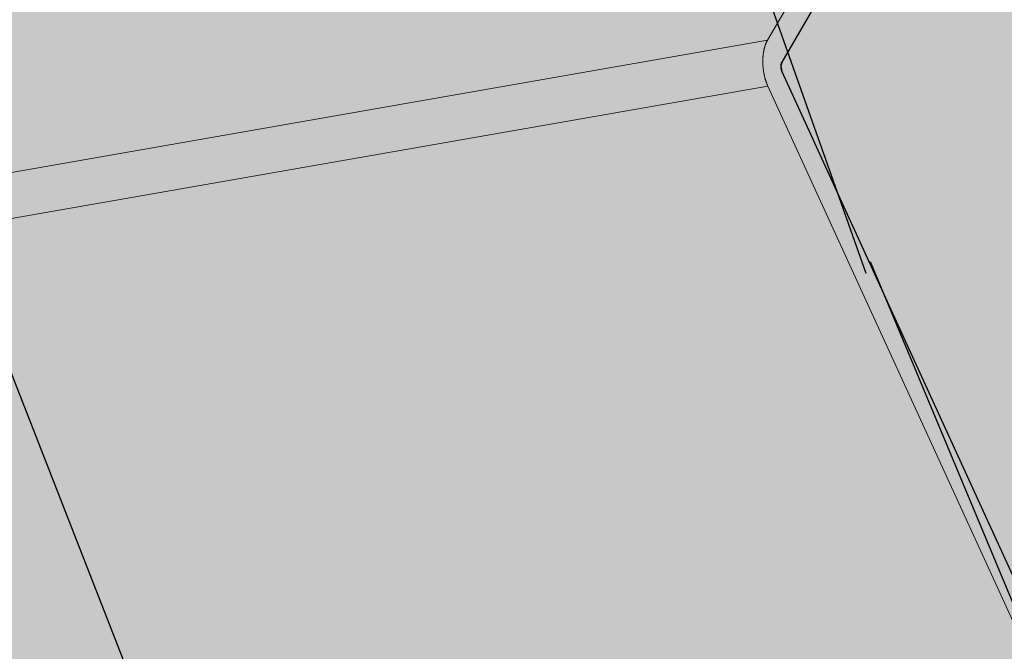
# Model space of a CAD drawing. Units: metres. Extents: x 1837 to 6240, y -872 to 2993.
# Drawn here: x 2795 to 2801, y 1689 to 1693 of the extents above; entities that cross this region are included whole.
import ezdxf

# ---------------------------------------------------------------- set-up
doc = ezdxf.new("R2010")
doc.units = ezdxf.units.M
doc.layers.add('Rigips Profile', color=3, linetype='Continuous')
doc.layers.add('Rigips Schraffur 4', color=8, linetype='Continuous')
doc.layers.add('Rigips Rahmen PLOT', color=4, linetype='Continuous', plot=False)
doc.layers.add('Rigips Schr Holz FH', color=7, linetype='Continuous', true_color=0xdcac6f)
doc.layers.add('Rigips Schr Profile PS', color=7, linetype='Continuous', true_color=0xd5e5ec)

msp = doc.modelspace()

# ---------------------------------------------------------------- hatches: boundary and pattern name
at = {"layer": 'Rigips Schr Holz FH'}
h = msp.add_hatch(color=256, dxfattribs=at)
h.dxf.hatch_style = 1
edge = h.paths.add_edge_path()
edge.add_spline(control_points=[(2821.617254344374, 1629.319744098839), (2830.446980734013, 1625.658466960094), (2839.562939035658, 1622.41734761425), (2848.81463134625, 1619.34637667953)], knot_values=[286.4525094553537, 286.4525094553537, 286.4525094553537, 286.4525094553537, 315.3236947036586, 315.3236947036586, 315.3236947036586, 315.3236947036586], degree=3, periodic=0)
edge.add_line((2848.81463134625, 1619.34637667953), (2821.594145976041, 1679.75241150041))
edge.add_line((2821.594145976041, 1679.75241150041), (2743.532302824005, 1852.654394379212))
edge.add_line((2743.532302824005, 1852.654394379212), (2734.884403818472, 1856.118362580109))
edge.add_line((2734.884403818472, 1856.118362580109), (2713.181644935311, 1864.811533787925))
edge.add_line((2713.181644935311, 1864.811533787925), (2821.617254344374, 1629.319744098839))
h.paths.add_polyline_path([(2769.158624290305, 1851.857799939312), (2765.860266701744, 1859.342221615516), (2771.148361421203, 1860.832354399898), (2750.487379724556, 1907.877447773603), (2670.339261803988, 1944.352268946887), (2561.059847644256, 1944.352268946887), (2757.374763344435, 1862.864446058977)], flags=17)
h.paths.add_polyline_path([(2774.225672046565, 1840.359979874912), (2769.158624290305, 1851.857799939312), (2757.374763344435, 1862.864446058977), (2561.059847644256, 1944.352268946887), (2514.605848453552, 1944.352268946887)])
at = {"layer": 'Rigips Schr Profile PS'}
h = msp.add_hatch(color=256, dxfattribs=at)
h.dxf.hatch_style = 1
h.paths.add_polyline_path([(2229.111940147939, 1938.664726347661), (2253.514708182488, 1951.586372820728), (2283.382583219277, 1951.586372820728), (2247.042934256223, 1932.901689661877)])
h.paths.add_polyline_path([(2312.894989236067, 1911.736783444671), (2399.101289854105, 1951.586372820728), (2430.065655715147, 1951.586372820728), (2329.65352460141, 1906.350575991407)])
h.paths.add_polyline_path([(2545.005320632327, 1951.586372820728), (2577.191942029453, 1951.586372820728), (2404.267493435442, 1882.369583244115), (2388.537649535854, 1887.425168389453)])
h.paths.add_polyline_path([(2457.027760209605, 1865.412388838994), (2690.906767646662, 1951.586372820728), (2724.398597709921, 1951.586372820728), (2471.845768589438, 1860.649868401614)])
h.paths.add_polyline_path([(2533.338534926517, 1840.886041244524), (2519.334250437677, 1845.387030134484), (2836.806221880301, 1951.586372820728), (2871.518138203154, 1951.586372820728)])
h.paths.add_polyline_path([(2589.532286187639, 1822.825322018697), (2576.258541074379, 1827.091514934912), (2982.704113775833, 1951.586372820728), (3018.638688959352, 1951.586372820728)])
h.paths.add_polyline_path([(2530.644590559051, 1774.927529910622), (2525.629547597297, 1784.011514672494), (2611.840914441798, 1808.626312234076), (2611.823618274658, 1812.206802145236), (2731.457659927449, 1846.581462700958), (2731.515215880201, 1846.580289784698), (2731.583681227857, 1846.536317188306), (2731.644502123046, 1846.451999205112), (2732.615462179881, 1844.327213976734), (2732.648909555524, 1844.198207813345), (2732.626248163604, 1844.021820891292), (2731.433820748559, 1842.267510138424), (2731.426574293587, 1842.237761837137), (2731.433647622137, 1842.202905650351), (2734.996892361221, 1834.411533338039), (2736.822550608271, 1834.919785213602), (2736.845543171019, 1834.922827294425), (2736.872499189343, 1834.91598946047), (2736.89624009549, 1834.901093269269), (2736.926521110348, 1834.868915375795), (2736.95456304991, 1834.821595322143), (2737.919261937318, 1832.704115750674), (2737.951845914073, 1832.574608887334), (2737.959383059234, 1832.464008633604), (2737.941241615843, 1832.332796195919), (2737.90132373498, 1832.246806644394), (2737.859583147894, 1832.205066057307), (2737.823763807706, 1832.194927510182)])
h.paths.add_polyline_path([(2766.757823377744, 1769.28652819658), (2766.809425809862, 1769.28329794324), (2766.878691397794, 1769.233438376991), (2766.928699959032, 1769.1570583329), (2767.834154616452, 1767.174027212951), (2767.868008123071, 1767.011432497111), (2767.846199638892, 1766.88224790402), (2766.726923864121, 1765.094149592116), (2766.720338942894, 1765.070667721874), (2766.723774665172, 1765.039819633201), (2769.975549957887, 1757.927732522164), (2771.786585352656, 1758.327950579741), (2771.82556874355, 1758.330875471362), (2771.899292516548, 1758.26481192687), (2772.821598477808, 1756.241788057195), (2772.851644561852, 1756.105795192473), (2772.84249432933, 1755.906897343906), (2772.781233366713, 1755.781602322436), (2772.723111107274, 1755.74998593619), (2566.27936253484, 1710.380536067865), (2559.967803845655, 1721.813005330069)])
h.paths.add_polyline_path([(2799.946646981713, 1696.598578516678), (2800.031990444224, 1696.576012839142), (2800.078141893711, 1696.52536995787), (2800.953158231262, 1694.620709087289), (2800.986662846353, 1694.47332829076), (2800.969218282003, 1694.340358586778), (2799.915665247527, 1692.522273538144), (2799.909316827726, 1692.49256525795), (2799.916113452278, 1692.460151661139), (2802.880013595529, 1685.979332676931), (2804.685684042401, 1686.286636729931), (2804.720155864905, 1686.286252586554), (2804.769605036252, 1686.247402587555), (2804.795589969937, 1686.203137447405), (2805.65055610351, 1684.32395290789), (2805.676901563354, 1684.210097733884), (2805.682452571348, 1684.096069780222), (2805.660695097987, 1683.963866178889), (2805.606021599348, 1683.867040376711), (2805.56091070023, 1683.84027487192), (2600.080995606655, 1649.154081870015), (2594.08007697414, 1660.023792755236)])
h.paths.add_polyline_path([(3116.401915477506, 1650.416955420355), (2632.187278602048, 1590.998451357033), (2626.473202369663, 1601.348628178851), (3116.401915477506, 1665.410127328433)])
h.paths.add_polyline_path([(3116.401915477506, 1572.35535879128), (2662.722606433368, 1535.68836631213), (2657.273946351158, 1545.55778229458), (3116.401915477506, 1586.035687533774)])
h.paths.add_polyline_path([(2691.799480808551, 1483.020047065143), (2686.596971489334, 1492.44359851618), (3116.401915477506, 1513.638332154921), (3116.401915477506, 1501.101751004403)])
h.paths.add_polyline_path([(3116.401915477506, 1435.716085130262), (3116.401774789984, 1447.336758630264), (2714.546170303208, 1441.817891405), (2719.557445164272, 1432.740731982315)])
h.paths.add_polyline_path([(3116.401915477506, 1375.509477342104), (2742.853856459124, 1384.77748776853), (2744.399528029182, 1387.743091100877), (2741.215915303063, 1393.509719564941), (3116.387770550056, 1386.392379487804)])
at = {"layer": 'Rigips Schraffur 4', "true_color": 0x8c8c8c}
h = msp.add_hatch(color=252, dxfattribs=at)
h.dxf.hatch_style = 1
edge = h.paths.add_edge_path()
edge.add_line((3116.401915477506, 1447.949009911461), (3116.401915477506, 1387.137992120813))
edge.add_line((3116.401915477506, 1387.137992120813), (2740.80314969475, 1393.972201099352))
edge.add_line((2740.80314969475, 1393.972201099352), (2525.629521633224, 1784.011507259315))
edge.add_line((2525.629521633224, 1784.011507259315), (2611.840914441798, 1808.626312234076))
edge.add_line((2611.840914441798, 1808.626312234076), (2611.806906869762, 1815.666240075008))
edge.add_spline(control_points=[(2611.806906869762, 1815.666240075008), (2626.346879604634, 1812.057395542221), (2682.214065796552, 1798.19107040343), (2716.255094388103, 1717.848397619772), (2795.322106203095, 1635.821146926652), (2908.261638744832, 1617.403539566321), (3004.23421665045, 1551.327771762862), (3058.392295310428, 1484.453490216066), (3099.337999109488, 1458.687046071353), (3116.401915477506, 1447.94900991146)], knot_values=[0, 0, 0, 0, 43.73621083700375, 168.048391748326, 233.0663298205815, 381.3321402383157, 492.3714322543708, 576.5385480972134, 636.6772889610044, 636.6772889610044, 636.6772889610044, 636.6772889610044], degree=3, periodic=0)
edge = h.paths.add_edge_path()
edge.add_spline(control_points=[(2611.806906869762, 1815.666240075008), (2595.856079210098, 1838.26710498035), (2560.823260957196, 1887.905406482998), (2461.448654138097, 1875.069396013424), (2441.288257612465, 1929.432385395779), (2433.072499498623, 1951.586372820727)], knot_values=[0, 0, 0, 0, 78.59689454534748, 172.6224356879272, 237.2950591629198, 237.2950591629198, 237.2950591629198, 237.2950591629198], degree=3, periodic=0)
at = {"layer": 'Rigips Schraffur 4'}
h = msp.add_hatch(dxfattribs=at)
h.set_pattern_fill('WOOD_5', color=3, scale=70, angle=115, pattern_type=2)
h.set_pattern_definition([(104.6952, (-992.9473031105454, -416.2887046126218), (-114.0584783674737, 410.2324582364724), [7.82621, -774.79752]), (115, (-994.9326328240973, -408.7184690860026), (-93.02482341441446, 33.85826677071655), [7.7, -62.3]), (133.4349, (-998.1867934395009, -401.7398991258203), (-122.6080132909293, 97.29988667243806), [6.640759999999999, -214.71863]), (287.875, (-1002.752534841244, -396.917658417145), (-143.6415233967474, 473.6740672405703), [5.64361, -558.71445]), (289.8056, (-1001.020288026422, -402.2888148077686), (-232.3915609004937, 663.998630487142), [7.73178, -765.4434900000001]), (309.0362, (-998.4005428619444, -409.5632175511694), (152.1912729662746, -160.7414490639032), [8.658510000000001, -279.95884]), (124.4623, (-995.3139653762933, -411.2133810052164), (-211.3578415383813, 287.6245512738965), [4.257959999999997, -421.5354499999999]), (108.6598, (-997.7233775265299, -407.702721082881), (173.224563637723, -537.1156478736054), [6.338779999999997, -627.5381699999997]), (300.7106, (-999.7514571245706, -401.6971492413318), (329.6911163387843, -541.3905520447879), [7.03493, -696.45639]), (283.6901, (-996.1587138414602, -407.7454709673698), (-54.89174066761417, 283.3494363663826), [3.5693, -353.36203]), (109.8056, (-989.6503926106534, -421.7026108877342), (232.3915609004939, -663.9986304871419), [7.73178, -765.4434900000001]), (103.6901, (-992.2701377751309, -414.4282081443334), (54.891740667614, -283.3494363663826), [7.1386, -349.79273]), (115, (-993.9596347054644, -407.4923880686399), (-93.02482341441446, 33.85826677071655), [8.4, -61.6]), (135.556, (-997.5096281040865, -399.8794026575322), (-274.7992823687872, 258.0414042787253), [5.9808, -592.09948]), (118.8141, (-1001.779536722611, -395.6915773997823), (-477.6078106306275, 858.5981300271858), [10.52331, -1041.80741]), (109.8056, (-1006.851443921814, -386.4711784191161), (232.3915609004939, -663.9986304871419), [7.73178, -765.4434900000001]), (115, (-1009.471189086292, -379.1967756757153), (-93.02482341441446, 33.85826677071655), [7.7, -62.3]), (120.1944, (-983.1420713798466, -435.6597508080986), (-359.2740451807343, 604.8323563815346), [7.73178, -765.4434900000001]), (109.8056, (-987.0306474461754, -428.9770136311349), (232.3915609004939, -663.9986304871419), [7.73178, -765.4434900000001]), (115, (-984.4109022816979, -436.2514163745357), (-93.02482341441446, 33.85826677071655), [4.2, -65.8]), (120.1944, (-986.1858989810089, -432.4449236689816), (-359.2740451807343, 604.8323563815346), [7.73178, -765.4434900000001]), (115, (-990.0744750473377, -425.7621864920179), (-93.02482341441446, 33.85826677071655), [7, -63]), (125.3048, (-993.0328028795225, -419.4180319827615), (240.9409183447758, -351.0662047896645), [7.82621, -774.79752]), (120.1944, (-997.5557943967774, -413.0311275890163), (-359.2740451807343, 604.8323563815346), [7.73178, -765.4434900000001]), (109.8056, (-1001.444370463106, -406.3483904120524), (232.3915609004939, -663.9986304871419), [7.73178, -765.4434900000001]), (109.8056, (-1004.064115627584, -399.0739876686516), (232.3915609004939, -663.9986304871419), [7.73178, -765.4434900000001]), (106.8698999999999, (-1006.683860792062, -391.7995849252511), (114.0581590935722, -410.2325156385022), [9.899469999999999, -485.0752200000001]), (115, (-1009.556688855269, -382.3261030458548), (-93.02482341441446, 33.85826677071655), [10.5, -59.5]), (102.4712000000001, (-970.3084306668561, -367.1137978564482), (-84.47488117887616, 346.7910123686912), [6.453649999999999, -638.9144299999999]), (109.2894, (-971.7020948139711, -360.8123932316803), (202.8078593447316, -600.5571864727635), [7.03493, -696.45639]), (123.1301, (-970.3084306668561, -367.1137978564482), (-240.9411675425891, 351.0659971089802), [4.94977, -490.0249900000001]), (124.4623, (-973.0136756003112, -362.9687224831871), (-211.3578415383813, 287.6245512738965), [8.515849999999995, -417.2774899999998]), (115, (-948.2492215789357, -419.3889477310818), (-93.02482341441446, 33.85826677071655), [8.4, -61.6]), (105.5377, (-951.7992149775573, -411.7759623199738), (84.47498745699534, -346.7909978206099), [4.25796, -421.53545]), (316.8013999999999, (-952.9397962259427, -407.6736368312013), (-152.1913824566888, 160.7413769237568), [3.76964, -373.19191]), (307.9946, (-950.1918014079988, -410.2540485193927), (-393.1324641121431, 511.8074695597736), [9.339189999999999, -924.5772899999998]), (107.875, (-973.5625912822597, -360.1352278962659), (143.6415233967474, -473.6740672405703), [5.643609999999997, -558.7144499999997]), (122.125, (-973.5625912822597, -360.1352278962659), (-270.5243955832755, 414.5076122512904), [5.64361, -558.71445]), (115, (-946.980390677084, -418.7972821646447), (-93.02482341441446, 33.85826677071655), [5.600000000000001, -64.4]), (309.0362, (-949.3470529428323, -413.7219585572395), (152.1912729662746, -160.7414490639032), [5.77234, -282.8450800000001]), (111.6335, (-955.3919582606677, -405.7276405939358), (409.8901924664812, -1044.648281119511), [11.92058, -1180.13651]), (112.7094, (-959.7867001244567, -394.6467451449812), (646.5574078815105, -1552.180243102069), [17.51399999999999, -1733.88544]), (118.1798, (-966.5481042539932, -378.4905260886212), (-566.3567231468376, 1048.923285141151), [12.61945999999999, -1249.323529999999]), (124.4623, (-972.5075098028515, -367.366880755178), (-211.3578415383813, 287.6245512738965), [12.77381, -413.0195999999999]), (125.3048, (-942.5394825206045, -416.7264526821152), (240.9409183447758, -351.0662047896645), [7.82621, -774.79752]), (130.9454, (-947.0624740378594, -410.33954828837), (181.7746551035385, -224.1829133583973), [10.19214, -499.41556]), (115, (-953.7417948066209, -402.6410631082849), (-93.02482341441446, 33.85826677071655), [9.1, -60.9]), (106.8698999999999, (-957.5876209884609, -394.3936622462513), (114.0581590935722, -410.2325156385022), [9.899469999999999, -485.0752200000001]), (118.5763, (-960.4604490516685, -384.9201803668552), (-507.190150370831, 922.0402141903584), [11.22184, -1110.96349]), (106.2538, (-965.82818903409, -375.0653659352631), (-143.6411172598078, 473.6741760299499), [9.20703, -911.49919]), (100.9638, (-968.4051843140792, -366.2262995067927), (25.30842926915199, -219.9078907683552), [8.658509999999994, -279.9588399999998]), (115, (-970.0519313599243, -357.7258157460294), (-93.02482341441446, 33.85826677071655), [4.9, -65.10000000000001]), (289.8056, (-955.3919582606677, -405.7276405939358), (-232.3915609004937, 663.998630487142), [15.46349, -757.71178]), (110.2363999999999, (-952.6901297354152, -421.459777213611), (261.975081624061, -727.4400838844076), [16.85824, -826.0534099999999]), (115, (-958.5212856308076, -405.6421408249585), (-93.02482341441446, 33.85826677071655), [16.1, -53.9]), (119.0856, (-965.3254396448328, -391.0505854536684), (-448.0239223155221, 795.1569317528769), [19.64990999999998, -962.8468499999994]), (115, (-974.877588476802, -373.878618394187), (-93.02482341441446, 33.85826677071655), [17.5, -52.5]), (122.125, (-939.3674052659762, -415.2472887660228), (-270.5243955832755, 414.5076122512904), [16.93076, -547.4273]), (121.3402, (-948.3706384159968, -400.9088162934625), (-300.1078541661392, 477.9489978082994), [12.67756, -621.1993900000001]), (112.5104000000001, (-954.9644594157812, -390.0810037432377), (587.3894291957735, -1425.297765863247), [16.11518999999999, -1595.405839999999]), (108.4802, (-961.1341979788808, -375.1936155887292), (578.8406250230034, -1738.229980060101), [24.65946, -2441.28864]), (118.0128, (-980.604409576144, -434.4764196752246), (-595.940815651765, 1112.36441265065), [13.31841, -1318.522449999999]), (106.8698999999999, (-986.8596479082207, -422.7183588908556), (114.0581590935722, -410.2325156385022), [14.84924, -480.12552]), (112.6141, (-991.1688900030322, -408.5081360717616), (616.9749648701506, -1488.738338982953), [16.81456, -1664.64312]), (125.6197, (-997.6344613493502, -392.9863324663272), (452.2996173343634, -638.6900990358936), [11.39516, -1128.12224]), (115, (-1004.271032233623, -383.7231836011722), (-93.02482341441446, 33.85826677071655), [14, -56]), (111.8202, (-988.2173949872517, -438.0264130738465), (439.4747695390254, -1108.089311790141), [12.61946, -1249.32353]), (121.009, (-992.9079696342587, -426.3111021739662), (359.2742776420326, -604.832176992025), [13.3735, -1323.97461]), (121.7098, (-999.7976234172615, -414.8488741728158), (329.690691322628, -541.3908718229858), [11.98203999999999, -1186.224899999999]), (109.2894, (-1006.095611633827, -404.6554770735165), (202.8078593447316, -600.5571864727635), [14.06986, -689.4214599999999]), (102.9052, (-1010.743436396346, -391.3755024885666), (139.3659461597904, -630.1405729596584), [10.02246, -992.22501]), (124.4623, (-1012.981849008628, -381.6061878259518), (-211.3578415383813, 287.6245512738965), [8.515849999999995, -417.2774899999998]), (118.8141, (-976.1635014196645, -432.4055901926952), (-477.6078106306275, 858.5981300271858), [10.52331, -1041.80741]), (102.1956999999999, (-981.2354086188675, -423.1851912120289), (194.2574505247072, -913.4900031234679), [15.79269999999999, -1563.47926]), (115, (-984.5716525950456, -407.7488873755719), (-93.02482341441446, 33.85826677071655), [17.5, -52.5]), (120.4403, (-991.9674721755082, -391.8885011024306), (388.8571953303488, -668.2739336037538), [14.76649999999999, -1461.885109999999]), (121.7098, (-999.4487915249474, -379.1574421994289), (329.690691322628, -541.3908718229858), [11.98203999999999, -1186.224899999999]), (115, (-992.6583031437312, -440.0972425563759), (-93.02482341441446, 33.85826677071655), [11.9, -58.09999999999999]), (123.1301, (-997.6874604584455, -429.3121798906398), (-240.9411675425891, 351.0659971089802), [19.79901, -475.17575]), (112.6141, (-1008.508440192266, -412.7318783975954), (616.9749648701506, -1488.738338982953), [16.81456, -1664.64312]), (109.4725000000001, (-1014.974011538584, -397.2100747921611), (-494.3667329758229, 1391.438680151508), [21.80136, -2158.33625]), (121.8428, (-934.9264971094967, -413.1764592834934), (629.7993102860424, -1019.33943307006), [17.62558, -1744.92941]), (115, (-944.2255630427358, -398.2035713600076), (-93.02482341441446, 33.85826677071655), [19.6, -50.4]), (111.3477999999999, (-952.5088809728536, -380.4399387340891), (790.1993714669991, -2025.854138537684), [32.96692, -3263.72837]), (115, (-957.1310378918947, -423.5306066961405), (-93.02482341441446, 33.85826677071655), [16.8, -53.2]), (119.7636, (-964.2310246891384, -408.3046358739248), (-388.8570974470872, 668.2740282239868), [16.85824, -826.05341]), (113.1524, (-972.5998423882334, -393.670330618146), (824.0571773923078, -1932.829493107176), [21.71127, -2149.41748]), (112.2737, (-981.1362432170808, -373.7076188562323), (528.2242827122357, -1298.414081078047), [14.71666, -1456.94906]), (109.8056, (-967.281685106705, -428.2639312276362), (232.3915609004939, -663.9986304871419), [15.46349, -757.71178]), (115, (-972.5211754356606, -413.715125740835), (-93.02482341441446, 33.85826677071655), [22.4, -47.6]), (116.9092, (-981.9878244986521, -393.4138313112139), (-921.3581256685668, 1810.220750793848), [21.01169, -2080.15465]), (118.5763, (-991.4972234461325, -374.6772005666628), (-507.190150370831, 922.0402141903584), [11.22184, -1110.96349])])
edge = h.paths.add_edge_path()
edge.add_spline(control_points=[(2821.617254344374, 1629.319744098839), (2830.446980734013, 1625.658466960094), (2839.562939035658, 1622.41734761425), (2848.81463134625, 1619.34637667953)], knot_values=[286.4525094553537, 286.4525094553537, 286.4525094553537, 286.4525094553537, 315.3236947036586, 315.3236947036586, 315.3236947036586, 315.3236947036586], degree=3, periodic=0)
edge.add_line((2848.81463134625, 1619.34637667953), (2821.594145976041, 1679.75241150041))
edge.add_line((2821.594145976041, 1679.75241150041), (2734.810358393114, 1872.007090693862))
edge.add_line((2734.810358393114, 1872.007090693862), (2727.177190670862, 1869.467647336531))
edge.add_line((2727.177190670862, 1869.467647336531), (2713.181644935311, 1864.811533787925))
edge.add_line((2713.181644935311, 1864.811533787925), (2821.617254344374, 1629.319744098839))
h = msp.add_hatch(dxfattribs=at)
h.set_pattern_fill('AR-CONC', color=256, scale=0.2)
h.set_pattern_definition([(49.99999999999999, (-934.9264971094967, -413.1764592834934), (36.4369337992008, -3.187817107780617), [3.81, -41.91]), (355, (-934.9264971094967, -413.1764592834934), (-7.048684284993868, 38.21136904780703), [3.048, -33.528116834]), (100.4514447, (-931.8900957094966, -413.4421099834933), (29.38824941807066, 35.02355038243902), [3.23800176, -35.61804891999999]), (46.18420000000002, (-934.9264971094967, -403.0164592834933), (54.21580817842599, -8.40846558654543), [5.714999999999997, -62.86499999999998]), (96.63555760999994, (-930.4085171094966, -403.7171592834934), (47.48082681030061, 49.48522491954431), [4.857004628, -53.427121632]), (351.1841511700001, (-934.9264971094967, -403.0164592834933), (47.48082681299541, 49.48522491710654), [4.571993414, -50.291946384]), (21, (-929.8464971094968, -405.5564592834935), (30.3228782538265, -20.45303963741752), [3.81, -41.91]), (326.0000000000001, (-929.8464971094968, -405.5564592834935), (12.36040566952942, 36.83759322446385), [3.048, -33.528]), (71.45144499999999, (-927.3195905894968, -407.2608792634933), (42.68328385574323, 16.38455377718105), [3.23800176, -35.61798752]), (37.50000000000001, (-934.9264971094967, -413.1764592834934), (0.6177206501183634, 16.91100777463062), [0, -33.1216, 0, -34.036, 0, -33.655]), (7.499999999999999, (-934.9264971094967, -413.1764592834934), (13.36393250206115, 20.0361149636239), [0, -19.4056, 0, -32.3596, 0, -12.827]), (327.5, (-946.2548971094966, -413.1764592834934), (27.11811903337428, -1.145748798534692), [0, -12.7, 0, -39.624, 0, -52.578]), (317.5, (-951.3348971094965, -413.1764592834934), (29.62583627720361, 5.085298206666604), [0, -16.51, 0, -26.3144, 0, -37.338])])
edge = h.paths.add_edge_path()
edge.add_line((1957.74534454799, 1856.657360493693), (1905.107778168472, 1823.317256086005))
edge.add_line((1905.107778168472, 1823.317256086005), (1905.107778168472, 1808.749822059984))
edge.add_line((1905.107778168472, 1808.749822059984), (1992.675073573734, 1790.846148800228))
edge.add_spline(control_points=[(1992.675073573734, 1790.846148800228), (2061.70665152128, 1792.651460504909), (2130.738229468826, 1794.45677220959), (2200.152411891505, 1799.546256087435)], knot_values=[399.328430242241, 399.328430242241, 399.328430242241, 399.328430242241, 607.5570597359563, 607.5570597359563, 607.5570597359563, 607.5570597359563], degree=3, periodic=0)
edge.add_line((2200.152411891506, 1799.546256087435), (1957.74534454799, 1856.657360493693))
edge = h.paths.add_edge_path()
edge.add_line((2217.772718932659, 1803.437923195175), (2225.573499052581, 1801.561420575901))
edge.add_spline(control_points=[(2225.573499052583, 1801.561420575901), (2246.891157305872, 1803.382927969606), (2322.111379357989, 1811.018525496513), (2397.969232914507, 1824.127377466558), (2451.443762111332, 1825.266909483898)], knot_values=[149.0286478102674, 149.0286478102674, 149.0286478102674, 149.0286478102674, 212.8862357276205, 373.9268164518193, 373.9268164518193, 373.9268164518193, 373.9268164518193], degree=3, periodic=0)
edge.add_line((2451.443762111332, 1825.266909483898), (2424.87809970443, 1833.148712177165))
edge.add_line((2424.87809970443, 1833.148712177165), (2347.393564350708, 1856.137704888252))
edge.add_line((2347.393564350708, 1856.137704888252), (2217.772718932659, 1803.437923195175))
edge = h.paths.add_edge_path()
edge.add_spline(control_points=[(2597.177770697936, 1802.061349055577), (2612.76367567032, 1794.834471581063), (2666.00321533095, 1770.148344557408), (2723.598475656791, 1712.860863110885), (2775.261982121526, 1651.858427021214), (2807.500825705639, 1635.173170940738), (2821.617254344375, 1629.319744098839)], knot_values=[0, 0, 0, 0, 51.31246285386418, 175.2770792606159, 240.2950173328714, 286.4525094553549, 286.4525094553549, 286.4525094553549, 286.4525094553549], degree=3, periodic=0)
edge.add_line((2821.617254344374, 1629.319744098839), (2713.181644935311, 1864.811533787925))
edge.add_line((2713.181644935311, 1864.811533787925), (2558.114255535064, 1813.222879341997))
edge.add_spline(control_points=[(2558.114255535065, 1813.222879341997), (2571.169364074328, 1809.829371805282), (2584.173567386133, 1805.945360430429), (2597.177770697937, 1802.061349055576)], knot_values=[0, 0, 0, 0, 40.46177185931069, 40.46177185931069, 40.46177185931069, 40.46177185931069], degree=3, periodic=0)
edge = h.paths.add_edge_path()
edge.add_line((2821.594145976041, 1679.752411500409), (2848.81463134625, 1619.34637667953))
edge.add_spline(control_points=[(2848.814631346251, 1619.34637667953), (2872.283270227296, 1611.556287530261), (2933.531806691313, 1594.710029862154), (3008.154153131019, 1542.629890403394), (3062.395887767434, 1475.850597872397), (3103.333964519717, 1450.075493429908), (3120.394702354307, 1439.333848134422)], knot_values=[315.3236947036595, 315.3236947036595, 315.3236947036595, 315.3236947036595, 388.5608277506057, 499.6001197666605, 583.7672356095027, 643.9059764732938, 643.9059764732938, 643.9059764732938, 643.9059764732938], degree=3, periodic=0)
edge.add_spline(control_points=[(3120.394702354307, 1439.333848134422), (3120.438839337054, 1439.306058960374), (3120.4829763198, 1439.278269786325), (3120.527113302547, 1439.250480612277)], knot_values=[643.9059764732938, 643.9059764732938, 643.9059764732938, 643.9059764732938, 644.0615584061293, 644.0615584061293, 644.0615584061293, 644.0615584061293], degree=3, periodic=0)
edge.add_line((3120.527113302546, 1439.250480612277), (3120.527113302546, 1500.461659683191))
edge.add_line((3120.527113302546, 1500.461659683191), (3044.365770737994, 1717.758557263063))
edge.add_line((3044.365770737994, 1717.758557263063), (2821.594145976041, 1679.752411500409))

# ---------------------------------------------------------------- linework, layer by layer
at = {"layer": 'Rigips Profile', "color": 3, "linetype": 'Continuous', "lineweight": 0, "extrusion": (-2.801578413702543e-16, 0.9998737711868844, -0.01588841378231437)}
for p, q in [((2799.819506884416, 1692.671390113428), (2800.859436644675, 1694.459554365862)), ((2800.955401009767, 1694.310432101878), (2799.915665247514, 1692.52227353812)), ((2595.784361455271, 1656.936778739448), (2799.819506884416, 1692.671390113428)), ((2799.916113452271, 1692.460151661155), (2803.574401478586, 1684.460994690691)), ((2595.920296446081, 1656.690553254533), (2799.821747737698, 1692.36075230786)), ((2803.512682298363, 1684.291255647207), (2799.821747737698, 1692.36075230786))]:
    msp.add_line(p, q, dxfattribs=at)
at = {"layer": 'Rigips Profile', "color": 3, "linetype": 'Continuous', "lineweight": 0}
for points in [[(2799.821747737698, 1692.36075230786), (2799.820427240869, 1692.363681105539), (2799.819128500706, 1692.366645911673), (2799.817851872438, 1692.369645915646), (2799.816597705244, 1692.37268029721), (2799.815366342169, 1692.375748226707), (2799.814158120012, 1692.378848865297), (2799.812973369256, 1692.381981365188), (2799.811812413956, 1692.385144869868), (2799.810675571669, 1692.388338514337), (2799.80956315335, 1692.391561425347), (2799.808475463283, 1692.394812721637), (2799.807412798983, 1692.398091514179), (2799.806375451127, 1692.401396906416), (2799.805363703464, 1692.404727994511), (2799.804377832742, 1692.408083867593), (2799.803418108636, 1692.411463608007), (2799.802484793668, 1692.414866291562), (2799.801578143135, 1692.418290987788), (2799.800698405042, 1692.42173676019), (2799.799845820038, 1692.425202666501), (2799.799020621339, 1692.428687758942), (2799.798223034675, 1692.432191084483), (2799.79745327822, 1692.435711685101), (2799.796711562539, 1692.439248598044), (2799.795998090527, 1692.442800856094), (2799.795313057349, 1692.446367487829), (2799.794656650397, 1692.449947517896), (2799.794029049229, 1692.453539967269), (2799.793430425525, 1692.457143853525), (2799.792860943038, 1692.460758191106), (2799.792320757551, 1692.464381991595), (2799.791810016828, 1692.46801426398), (2799.791328860585, 1692.471654014932), (2799.790877420442, 1692.475300249073), (2799.790455819889, 1692.478951969248), (2799.790064174254, 1692.4826081768), (2799.789702590671, 1692.486267871843), (2799.789371168051, 1692.489930053533), (2799.789069997054, 1692.493593720347), (2799.788799160063, 1692.497257870352), (2799.788558731163, 1692.500921501483), (2799.788348776119, 1692.504583611816), (2799.788169352363, 1692.50824319984), (2799.788020508975, 1692.511899264736), (2799.787902286663, 1692.515550806648), (2799.787814717765, 1692.519196826955), (2799.78775782623, 1692.522836328548), (2799.787731627615, 1692.526468316101), (2799.787736129079, 1692.530091796343), (2799.787771329387, 1692.533705778332), (2799.7878372189, 1692.537309273725), (2799.787933779587, 1692.540901297046), (2799.788060985027, 1692.544480865961), (2799.788218800413, 1692.548047001544), (2799.788407182564, 1692.551598728543), (2799.788626079942, 1692.555135075651), (2799.788875432655, 1692.55865507577), (2799.789155172482, 1692.562157766275), (2799.789465222893, 1692.565642189277), (2799.78980549906, 1692.569107391889), (2799.790175907888, 1692.572552426483), (2799.790576348044, 1692.575976350948), (2799.791006709974, 1692.579378228956), (2799.791466875944, 1692.582757130208), (2799.79195672006, 1692.586112130694), (2799.792476108319, 1692.589442312947), (2799.793024898626, 1692.592746766292), (2799.793602940853, 1692.596024587092), (2799.794210076865, 1692.599274879005), (2799.79484614057, 1692.602496753217), (2799.795510957963, 1692.605689328695), (2799.796204347176, 1692.608851732424), (2799.796926118522, 1692.611983099645), (2799.797676074556, 1692.615082574095), (2799.79845401012, 1692.618149308236), (2799.799259712406, 1692.621182463493), (2799.800092961008, 1692.62418121048), (2799.80095352799, 1692.627144729227), (2799.801841177941, 1692.630072209404), (2799.802755668046, 1692.632962850546), (2799.803696748145, 1692.635815862266), (2799.804664160814, 1692.638630464477), (2799.805657641418, 1692.641405887603), (2799.8066769182, 1692.644141372789), (2799.807721712346, 1692.646836172108), (2799.808791738063, 1692.64948954877), (2799.809886702662, 1692.652100777316), (2799.811006306628, 1692.654669143823), (2799.812150243715, 1692.657193946096), (2799.813318201018, 1692.659674493861), (2799.81450985907, 1692.662110108953), (2799.815724891917, 1692.664500125504), (2799.816962967221, 1692.666843890119), (2799.818223746337, 1692.669140762063), (2799.819506884416, 1692.671390113428)], [(2799.915665247514, 1692.52227353812), (2799.915408668077, 1692.521823670505), (2799.91515656014, 1692.521364301183), (2799.914908992637, 1692.520895555737), (2799.914666033255, 1692.520417562318), (2799.914427748422, 1692.519930451602), (2799.914194203291, 1692.519434356761), (2799.913965461717, 1692.518929413424), (2799.913741586242, 1692.518415759637), (2799.913522638078, 1692.517893535829), (2799.913308677088, 1692.517362884772), (2799.913099761777, 1692.516823951543), (2799.912895949262, 1692.516276883484), (2799.912697295274, 1692.515721830161), (2799.912503854126, 1692.515158943322), (2799.912315678708, 1692.514588376859), (2799.912132820472, 1692.514010286764), (2799.911955329418, 1692.513424831084), (2799.911783254074, 1692.512832169883), (2799.911616641487, 1692.512232465194), (2799.911455537216, 1692.511625880975), (2799.911299985311, 1692.511012583067), (2799.911150028301, 1692.510392739144), (2799.911005707188, 1692.509766518676), (2799.910867061435, 1692.509134092869), (2799.910734128949, 1692.50849563463), (2799.910606946077, 1692.507851318516), (2799.910485547596, 1692.507201320685), (2799.910369966697, 1692.506545818848), (2799.910260234984, 1692.505884992221), (2799.910156382462, 1692.505219021477), (2799.910058437524, 1692.504548088696), (2799.909966426954, 1692.503872377313), (2799.909880375906, 1692.503192072071), (2799.909800307912, 1692.502507358969), (2799.909726244864, 1692.501818425212), (2799.909658207014, 1692.501125459157), (2799.909596212963, 1692.500428650267), (2799.909540279662, 1692.499728189052), (2799.909490422407, 1692.499024267024), (2799.90944665483, 1692.498317076639), (2799.909408988898, 1692.497606811248), (2799.909377434909, 1692.496893665043), (2799.909352001494, 1692.496177833002), (2799.909332695602, 1692.49545951084), (2799.909319522517, 1692.49473889495), (2799.90931248584, 1692.494016182356), (2799.909311587494, 1692.49329157065), (2799.909316827726, 1692.49256525795), (2799.909328205103, 1692.491837442833), (2799.909345716516, 1692.49110832429), (2799.909369357174, 1692.490378101667), (2799.909399120615, 1692.489646974615), (2799.9094349987, 1692.488915143026), (2799.909476981622, 1692.488182806992), (2799.909525057901, 1692.487450166737), (2799.909579214388, 1692.486717422571), (2799.909639436284, 1692.485984774833), (2799.909705707114, 1692.485252423833), (2799.909778008765, 1692.484520569802), (2799.909856321462, 1692.483789412835), (2799.909940623798, 1692.483059152835), (2799.910030892722, 1692.48232998946), (2799.91012710355, 1692.481602122068), (2799.910229229977, 1692.480875749664), (2799.910337244082, 1692.480151070843), (2799.910451116325, 1692.479428283736), (2799.910570815578, 1692.478707585959), (2799.91069630911, 1692.477989174553), (2799.910827562607, 1692.477273245939), (2799.910964540182, 1692.476559995853), (2799.911107204383, 1692.475849619303), (2799.911255516202, 1692.475142310508), (2799.911409435089, 1692.474438262852), (2799.911568918958, 1692.473737668823), (2799.911733924202, 1692.473040719967), (2799.911904405706, 1692.472347606833), (2799.912080316857, 1692.47165851892), (2799.912261609557, 1692.470973644626), (2799.912448234237, 1692.470293171199), (2799.912640139871, 1692.469617284681), (2799.912837273986, 1692.468946169861), (2799.913039582685, 1692.468280010223), (2799.913247010648, 1692.467618987896), (2799.913459501165, 1692.466963283604), (2799.913676996135, 1692.466313076616), (2799.913899436091, 1692.465668544699), (2799.914126760213, 1692.465029864067), (2799.914358906349, 1692.464397209335), (2799.914595811023, 1692.463770753469), (2799.914837409465, 1692.463150667741), (2799.915083635616, 1692.46253712168), (2799.915334422152, 1692.461930283029), (2799.915589700507, 1692.461330317693), (2799.915849400882, 1692.4607373897), (2799.916113452271, 1692.460151661155)]]:
    msp.add_lwpolyline(points, dxfattribs=at)
at = {"layer": 'Rigips Rahmen PLOT'}
msp.add_lwpolyline([(2799.946646981713, 1696.598578516678), (2800.031990444224, 1696.576012839142), (2800.078141893711, 1696.52536995787), (2800.953158231262, 1694.620709087289), (2800.986662846353, 1694.47332829076), (2800.969218282003, 1694.340358586778), (2799.915665247527, 1692.522273538144), (2799.909316827726, 1692.49256525795), (2799.916113452278, 1692.460151661139), (2802.880013595529, 1685.979332676931), (2804.685684042401, 1686.286636729931), (2804.720155864905, 1686.286252586554), (2804.769605036252, 1686.247402587555), (2804.795589969937, 1686.203137447405), (2805.65055610351, 1684.32395290789), (2805.676901563354, 1684.210097733884), (2805.682452571348, 1684.096069780222), (2805.660695097987, 1683.963866178889), (2805.606021599348, 1683.867040376711), (2805.56091070023, 1683.84027487192), (2600.080995606655, 1649.154081870015), (2594.08007697414, 1660.023792755236)], close=True, dxfattribs=at)
at = {"layer": 'Rigips Schraffur 4'}
msp.add_spline([(2611.806906869764, 1815.666240075008), (2653.305193377946, 1801.855072301655), (2732.110337456989, 1705.713158499138), (2778.084962366648, 1659.73853358948), (2915.391436687759, 1603.794966950112), (3007.490630913424, 1541.767047475008), (3067.005769278812, 1482.25190910962), (3116.401915477508, 1447.94900991146)], degree=3, dxfattribs=at)
at = {"layer": 'Rigips Schraffur 4', "color": 2}
msp.add_open_spline([(2597.177770697936, 1802.061349055577), (2612.76367567032, 1794.834471581063), (2666.003215330951, 1770.148344557408), (2723.598475656791, 1712.860863110885), (2797.696585833629, 1625.368442643579), (2912.675220100393, 1609.2661781222), (3008.154153131019, 1542.629890403393), (3062.395887767434, 1475.850597872397), (3103.333964519717, 1450.075493429908), (3120.394702354307, 1439.333848134422), (3120.438839337054, 1439.306058960374), (3120.4829763198, 1439.278269786325), (3120.527113302547, 1439.250480612277)], degree=3, knots=[0, 0, 0, 0, 51.31246285386418, 175.2770792606159, 240.2950173328714, 388.5608277506057, 499.6001197666605, 583.7672356095027, 643.9059764732938, 643.9059764732938, 643.9059764732938, 644.0615584061293, 644.0615584061293, 644.0615584061293, 644.0615584061293], dxfattribs=at)

doc.saveas('drawing.dxf')
